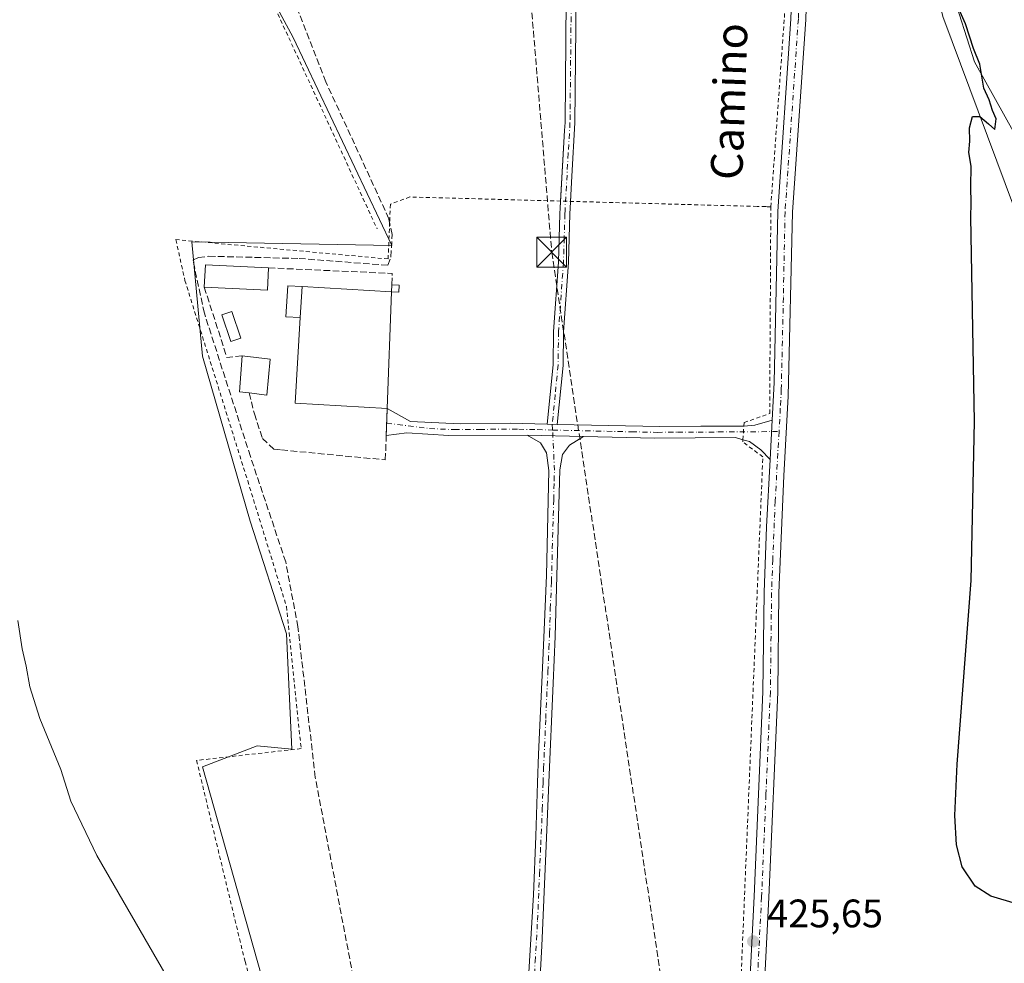
# Model space of a CAD drawing. Units: metres. Extents: x 634873 to 638334, y 4722806 to 4725187.
# Drawn here: x 637494 to 637742, y 4724332 to 4724570 of the extents above; entities that cross this region are included whole.
import ezdxf
from ezdxf.enums import TextEntityAlignment as Align

# ---------------------------------------------------------------- set-up
doc = ezdxf.new("R2010")
doc.units = ezdxf.units.M
doc.header["$MEASUREMENT"] = 0
for name, pattern in [('DGN Style 2', [1.6480167562047852, 0.988810053722871, -0.6592067024819142]), ('DGN Style 3', [2.307223458686699, 1.648016756204785, -0.6592067024819142]), ('DGN Style 4', [2.6384748266838614, 1.318413404963828, -0.6592067024819142, 0.001648016756204785, -0.6592067024819142])]:
    doc.linetypes.add(name, pattern=pattern)
for name, color, linetype, lineweight in [('Alambrada', 7, 'DGN Style 2', 0), ('Arbolado forestal CxS', 92, 'Continuous', 0), ('Camino Cxs', 7, 'Continuous', 0), ('Camino eje', 30, 'DGN Style 4', 13), ('Conducción de hidrocarburos lineal', 6, 'DGN Style 3', 0), ('Corriente artificial lineal', 4, 'DGN Style 3', 13), ('Cultivos herbáceos CxS', 92, 'Continuous', 0), ('Cultivos leñosos CxS', 92, 'Continuous', 0), ('Curva de nivel maestra', 30, 'Continuous', 30), ('Curva de nivel normal', 30, 'Continuous', 0), ('Edificación Cxs', 1, 'Continuous', 13), ('Edificación ligera', 1, 'Continuous', 0), ('Edificación ligera Cxs', 1, 'Continuous', 0), ('Espacio natural protegido', 121, 'Continuous', 13), ('Espacio natural protegido CxS', 121, 'Continuous', 0), ('Estanque', 5, 'Continuous', 0), ('Estanque Cxs', 5, 'Continuous', 0), ('Matorral CxS', 135, 'Continuous', 0), ('Muro lineal', 1, 'DGN Style 3', 13), ('Piscina CxS', 4, 'Continuous', 0), ('Pista no pavimentada Cxs', 111, 'Continuous', 0), ('Pista no pavimentada eje', 91, 'DGN Style 4', 0), ('Punto de cota en terreno', 7, 'Continuous', 0), ('Rótulo de punto de cota en terreno', 7, 'Continuous', 0), ('Texto cartográfico', 7, 'Continuous', 0), ('Torre de tendido puntual', 7, 'Continuous', 0), ('Valla', 7, 'DGN Style 2', 0)]:
    doc.layers.add(name, color=color, linetype=linetype, lineweight=lineweight)
doc.styles.add('Style-Arial', font='txt')

# ---------------------------------------------------------------- blocks, each defined once
blk = doc.blocks.new('5PATER')
at = {"layer": 'Matorral CxS', "linetype": 'Continuous', "lineweight": 0}
h = blk.add_hatch(color=51, dxfattribs=at)
edge = h.paths.add_edge_path()
edge.add_ellipse((0, 0), major_axis=(-0.1095731443231308, -0.1110710700762829), ratio=0.9994222409660322, start_angle=0, end_angle=360)
blk = doc.blocks.new('5TTEND')
at = {"layer": 'Piscina CxS', "color": 7, "linetype": 'Continuous', "lineweight": 0}
for p, q in [((-0.375, 0.3754), (0.375, -0.3746)), ((0.3720000000000001, 0.3784000000000001), (-0.3720000000000001, -0.3776))]:
    blk.add_line(p, q, dxfattribs=at)
at = {"layer": 'Piscina CxS', "color": 7, "linetype": 'Continuous', "lineweight": 0, "flags": 128}
blk.add_lwpolyline([(-0.375, -0.3746), (0.375, -0.3746), (0.375, 0.3754), (-0.375, 0.3754), (-0.3720000000000001, -0.3776)], dxfattribs=at)

msp = doc.modelspace()

# ---------------------------------------------------------------- linework, layer by layer
at = {"layer": 'Alambrada', "color": 7, "linetype": 'DGN Style 2', "lineweight": 0}
msp.add_polyline3d([(637673.8000999996, 4724291.920100001, 431.6052999999956), (637680.8101000005, 4724459.710100001, 426.5921999999992), (637675.7801000001, 4724463.5101, 427.0592999999935), (637675.8000999996, 4724464.0601, 427.0195999999996), (637676.0301000001, 4724467.5001, 426.7823999999965), (637676.0800999999, 4724468.380100001, 426.9431000000041), (637682.5301000001, 4724470.640100001, 426.9377999999998), (637682.8201000001, 4724522.6801, 428.1005000000005), (637681.9401000004, 4724522.690099999, 428.3349000000017), (637681.5301000001, 4724522.710100001, 428.4245999999985), (637679.3501000004, 4724522.7601, 428.9011000000028), (637591.9801000003, 4724525.140100001, 430.6800999999978), (637587.0701000001, 4724523.340100001, 438.5035999999964), (637586.8901000004, 4724518.7301, 437.7369999999937), (637586.5100999996, 4724509.540100001, 431.1683000000049), (637533.0800999999, 4724514.4101, 427.3123999999953), (637535.3501000004, 4724504.1501, 427.8320999999996), (637551.1601, 4724453.690099999, 427.8034999999945), (637560.9101, 4724422.090100001, 427.3270000000048), (637564.6201, 4724386.300100001, 427.5265000000073), (637538.2901, 4724383.340100001, 428.692200000005), (637550.4901000002, 4724332.7301, 429.0310999999929), (637561.6001000004, 4724292.040100001, 429.7075000000041)], dxfattribs=at)
at = {"layer": 'Arbolado forestal CxS', "color": 92, "linetype": 'Continuous', "lineweight": 0}
for points in [[(637662.7411000002, 4724825.3541, 427.4064999999973), (637684.3679000001, 4724750.5559, 427.0911000000052), (637694.7537000002, 4724737.767899999, 426.0975000000035), (637709.1338999998, 4724691.4135, 426.3772999999928), (637715.0273000002, 4724667.334899999, 426.1166999999987), (637715.3585999999, 4724616.4257, 425.8901000000042), (637720.7511, 4724593.947899999, 425.5555000000023), (637726.1436999999, 4724570.5713, 425.4290000000037), (637748.6127000004, 4724510.330900001, 424.4541999999929), (637751.3091000002, 4724474.3665, 424.7724000000017), (637763.5724, 4724419.670299999, 424.8747000000003), (637779.7477000002, 4724390.297499999, 424.9002999999939), (637776.0235000001, 4724329.609300001, 425.1205999999948), (637770.1815, 4724319.719500001, 425.1257000000041), (637766.1355, 4724265.772500001, 425.1156999999948), (637760.9038000006, 4724233.7171, 424.9505000000063)], [(637748.6127000004, 4724510.330900001, 424.4541999999929), (637726.1436999999, 4724570.5713, 425.4290000000037)]]:
    msp.add_polyline3d(points, dxfattribs=at)
at = {"layer": 'Camino Cxs', "color": 7, "linetype": 'Continuous', "lineweight": 0, "extrusion": (0.01027353960908283, -0.0002465649537532235, 0.9999471954006494), "elevation": 5812.610158102026, "flags": 128}
msp.add_lwpolyline([(637588.5347168972, 4724469.546896311), (637591.0348489915, 4724469.486896308)], dxfattribs=at)
msp.add_lwpolyline([(637588.5347168972, 4724469.546896311), (637591.0348489915, 4724469.486896308)], dxfattribs=at)
at = {"layer": 'Camino Cxs', "color": 7, "linetype": 'Continuous', "lineweight": 0, "extrusion": (0.04109090002361401, -0.02321223597743625, 0.9988857442351339), "elevation": -83036.4656245049, "flags": 128}
msp.add_lwpolyline([(4427144.985336477, 1766554.919948751), (4427146.519232361, 1766552.567952915), (4427149.773241456, 1766549.406531484)], dxfattribs=at)
at = {"layer": 'Camino Cxs', "color": 7, "linetype": 'Continuous', "lineweight": 0, "extrusion": (-0.0003087265356060128, -0.005672935783522848, 0.9999838611135293), "elevation": -26571.96342449413, "flags": 128}
msp.add_lwpolyline([(637682.7409729908, 4724384.310210813), (637683.2813904086, 4724394.240370603)], dxfattribs=at)
at = {"layer": 'Camino Cxs', "color": 7, "linetype": 'Continuous', "lineweight": 0, "extrusion": (-4.926916601456967e-05, 1.144987655592311e-06, 0.9999999987856192), "elevation": 401.1812762425037, "flags": 128}
msp.add_lwpolyline([(637621.4803732448, 4724465.199643749), (637635.6803732623, 4724464.869643751)], dxfattribs=at)
msp.add_lwpolyline([(637621.4803732448, 4724465.199643749), (637635.6803732623, 4724464.869643751)], dxfattribs=at)
at = {"layer": 'Camino Cxs', "color": 7, "linetype": 'Continuous', "lineweight": 0}
for points in [[(637629.8962000003, 4724524.107200001, 427.4018000000069), (637630.9101, 4724541.9101, 426.7528000000021), (637631.0201000003, 4724543.880100001, 426.7520999999979), (637631.3400999998, 4724574.920100001, 426.8325999999943), (637631.3501000004, 4724576.100099999, 426.8325000000041), (637632.2401000002, 4724592.1501, 426.9075000000012), (637633.3101000005, 4724604.540100001, 426.972299999994), (637634.9200999998, 4724645.390100001, 427.0605000000069), (637635.3800999997, 4724684.520199999, 427.1061999999947)], [(637637.8800999997, 4724684.6602, 427.0809000000008), (637637.6001000004, 4724660.350099999, 427.0509000000021), (637637.4200999998, 4724645.3201, 427.0078999999969), (637637.3400999998, 4724643.170100001, 427.0359999999928), (637636.0000999998, 4724609.2501, 426.9514999999956), (637635.8101000005, 4724604.390100001, 426.9535999999935), (637634.7401000002, 4724591.970100001, 426.9003999999986), (637633.8501000004, 4724576.020099999, 426.7713999999978), (637633.5201000003, 4724543.800100001, 426.741599999994), (637632.7600999996, 4724530.360099999, 426.9496999999974), (637632.3989000004, 4724524.039000001, 428.0317000000068)], [(637633.8501000004, 4724576.020099999, 426.7713999999978), (637633.5201000003, 4724543.800100001, 426.741599999994), (637632.7600999996, 4724530.360099999, 426.9496999999974), (637632.3000999996, 4724522.3101, 428.2973000000056), (637632.2600999996, 4724520.860099999, 427.8372999999993), (637631.8800999997, 4724508.630100001, 426.7682999999961), (637630.6401000004, 4724491.170100001, 426.7568000000028), (637630.5301000001, 4724482.7601, 426.7462999999989), (637629.0701000001, 4724467.9101, 426.8133999999991), (637626.5701000001, 4724467.970100001, 426.8390999999974), (637628.0301000001, 4724482.9001, 426.7666000000027), (637628.1401000004, 4724491.270099999, 426.7692999999999), (637629.3800999997, 4724508.7601, 426.7706000000035), (637629.7500999998, 4724520.920100001, 427.3081999999995), (637629.8000999996, 4724522.420100001, 427.5491999999941), (637630.9101, 4724541.9101, 426.7528000000021), (637631.0201000003, 4724543.880100001, 426.7520999999979), (637631.3400999998, 4724574.920100001, 426.8325999999943)], [(637626.5701000001, 4724467.970100001, 426.8390999999974), (637628.0301000001, 4724482.9001, 426.7666000000027), (637628.1401000004, 4724491.270099999, 426.7692999999999), (637629.3800999997, 4724508.7601, 426.7706000000035), (637629.7500999998, 4724520.920100001, 427.3081999999995), (637629.8000999996, 4724522.420100001, 427.5491999999941), (637629.8962000003, 4724524.107200001, 427.4018000000069)], [(637632.3989000004, 4724524.039000001, 428.0317000000068), (637632.3000999996, 4724522.3101, 428.2973000000056), (637632.2600999996, 4724520.860099999, 427.8372999999993), (637631.8800999997, 4724508.630100001, 426.7682999999961), (637630.6401000004, 4724491.170100001, 426.7568000000028), (637630.5301000001, 4724482.7601, 426.7462999999989), (637629.0701000001, 4724467.9101, 426.8133999999991)], [(637621.4600999998, 4724465.200099999, 427.1869000000006), (637601.7500999998, 4724465.130100001, 428.0071999999927), (637591.2500999998, 4724465.770099999, 427.6021999999939), (637586.0401, 4724465.090100001, 427.2774999999965), (637586.2901, 4724471.940099999, 428.2225000000035), (637592.1001000004, 4724468.600099999, 427.3990000000049), (637604.6101000002, 4724468.040100001, 427.7983999999997), (637617.3000999996, 4724468.1801, 427.1892999999982), (637626.5701000001, 4724467.970100001, 426.8390999999974)], [(637629.0701000001, 4724467.9101, 426.8133999999991), (637641.9401000004, 4724467.610099999, 427.1919000000053), (637654.8800999997, 4724467.350099999, 427.2593000000052), (637665.2100999998, 4724467.420100001, 427.1352999999945), (637676.0301000001, 4724467.5001, 426.7823999999965)], [(637620.5778000001, 4724295.000299999, 426.5485000000045), (637621.4200999998, 4724308.270099999, 426.5718999999954), (637621.8101000005, 4724328.620100001, 426.6141000000061), (637623.0601000005, 4724349.540100001, 427.5984999999928), (637623.6601, 4724364.2401, 427.281799999997), (637624.1001000004, 4724377.670100001, 427.5120000000024), (637624.3300999999, 4724384.9101, 427.4612999999954), (637625.4001000002, 4724408.520099999, 426.6141000000061), (637625.7500999998, 4724416.1801, 426.6475000000065), (637626.3800999997, 4724429.890100001, 426.5253999999986), (637626.9801000003, 4724456.290100001, 426.6907000000065), (637626.3501000004, 4724460.7401, 426.8179999999993), (637624.8701, 4724463.290100001, 427.0007999999943), (637621.4600999998, 4724465.200099999, 427.1869000000006)], [(637621.8101000005, 4724328.620100001, 426.6141000000061), (637623.0601000005, 4724349.540100001, 427.5984999999928), (637623.6601, 4724364.2401, 427.281799999997), (637624.1001000004, 4724377.670100001, 427.5120000000024), (637624.3300999999, 4724384.9101, 427.4612999999954), (637625.4001000002, 4724408.520099999, 426.6141000000061), (637625.7500999998, 4724416.1801, 426.6475000000065), (637626.3800999997, 4724429.890100001, 426.5253999999986), (637626.9801000003, 4724456.290100001, 426.6907000000065), (637626.3501000004, 4724460.7401, 426.8179999999993), (637624.8701, 4724463.290100001, 427.0007999999943), (637621.4600999998, 4724465.200099999, 427.1869000000006), (637635.6601, 4724464.870100001, 427.1876000000047), (637632.1300999997, 4724462.690099999, 426.8257000000012), (637630.4200999998, 4724460.340100001, 426.7796999999992), (637629.7301000003, 4724456.450099999, 426.7180999999982), (637628.8800999997, 4724426.800100001, 426.5513999999966), (637628.5301000001, 4724414.530099999, 426.6070999999939), (637628.0201000003, 4724402.8201, 427.3546999999963), (637626.9401000004, 4724377.7501, 427.4493999999977), (637626.1601, 4724359.880100001, 426.9741999999969), (637625.1601, 4724336.690099999, 426.9269999999961), (637624.2500999998, 4724319.600099999, 426.6692999999942)], [(637635.6601, 4724464.870100001, 427.1876000000047), (637632.1300999997, 4724462.690099999, 426.8257000000012), (637630.4200999998, 4724460.340100001, 426.7796999999992), (637629.7301000003, 4724456.450099999, 426.7180999999982), (637628.8800999997, 4724426.800100001, 426.5513999999966), (637628.5301000001, 4724414.530099999, 426.6070999999939), (637628.0201000003, 4724402.8201, 427.3546999999963), (637626.9401000004, 4724377.7501, 427.4493999999977), (637626.1601, 4724359.880100001, 426.9741999999969), (637625.1601, 4724336.690099999, 426.9269999999961), (637624.2500999998, 4724319.600099999, 426.6692999999942), (637623.6497, 4724295.228800001, 426.5326999999961)], [(637675.8003000002, 4724464.062799999, 427.0194000000047), (637673.9600999998, 4724464.5701, 427.1637000000047), (637653.5900999998, 4724464.460100001, 428.2209000000003), (637635.6601, 4724464.870100001, 427.1876000000047)], [(637682.6397000002, 4724459.030099999, 426.4657000000007), (637680.3000999996, 4724461.540100001, 426.524900000004), (637677.4700999996, 4724463.600099999, 426.8472000000039), (637675.8101000005, 4724464.0601, 427.0185000000056), (637675.8003000002, 4724464.062799999, 427.0194000000047)]]:
    msp.add_polyline3d(points, dxfattribs=at)
msp.add_polyline3d([(637626.5701000001, 4724467.970100001, 426.8390999999974), (637629.0701000001, 4724467.9101, 426.8133999999991), (637641.9401000004, 4724467.610099999, 427.1919000000053), (637654.8800999997, 4724467.350099999, 427.2593000000052), (637665.2100999998, 4724467.420100001, 427.1352999999945), (637676.0301000001, 4724467.5001, 426.7823999999965), (637678.8300999999, 4724467.6801, 426.6714000000065), (637683.1801000005, 4724468.960100001, 426.5222000000067), (637682.6396000005, 4724459.030099999, 426.4657000000007), (637680.3000999996, 4724461.540100001, 426.524900000004), (637677.4700999996, 4724463.600099999, 426.8472000000039), (637675.8101000005, 4724464.0601, 427.0185000000056), (637673.9600999998, 4724464.5701, 427.1637000000047), (637653.5900999998, 4724464.460100001, 428.2209000000003), (637635.6601, 4724464.870100001, 427.1876000000047), (637621.4600999998, 4724465.200099999, 427.1869000000006), (637601.7500999998, 4724465.130100001, 428.0071999999927), (637591.2500999998, 4724465.770099999, 427.6021999999939), (637586.0401, 4724465.090100001, 427.2774999999965), (637586.2901, 4724471.940099999, 428.2225000000035), (637592.1001000004, 4724468.600099999, 427.3990000000049), (637604.6101000002, 4724468.040100001, 427.7983999999997), (637617.3000999996, 4724468.1801, 427.1892999999982)], close=True, dxfattribs=at)
at = {"layer": 'Camino eje', "color": 30, "linetype": 'DGN Style 4', "lineweight": 13}
for points in [[(637636.6447000002, 4724685.8413, 427.0868999999948), (637636.3611000003, 4724661.465100001, 427.0865000000049), (637636.1700999998, 4724645.3551, 427.0342999999993), (637636.1300999997, 4724644.280099999, 427.0503999999929), (637634.5601000005, 4724604.465100001, 426.9630000000034), (637633.4901000002, 4724592.0601, 426.9015999999974), (637633.0450999998, 4724584.085100001, 426.7978000000003), (637632.6001000004, 4724576.0601, 426.7740000000049), (637632.5440999996, 4724570.4889, 426.7559000000037), (637632.2701000003, 4724543.840100001, 426.7333999999974), (637631.8350999998, 4724536.1351, 426.726999999999), (637631.0500999996, 4724522.3651, 427.9275999999954), (637631.0251000002, 4724521.6151, 427.7467999999935), (637631.0050999997, 4724520.890100001, 427.5751000000019), (637630.8201000001, 4724514.8101, 426.7804999999935), (637630.6300999997, 4724508.6951, 426.7694000000047), (637629.3901000004, 4724491.220100001, 426.7630999999965), (637629.2801000001, 4724482.8301, 426.7563999999985), (637628.5500999996, 4724475.405099999, 426.7666999999929), (637627.8201000001, 4724467.940099999, 426.8165000000009), (637627.8869000003, 4724466.494700001, 426.8120999999956)], [(637586.1524999999, 4724468.1733, 427.3463000000047), (637596.9250999996, 4724466.8651, 427.6049000000058), (637603.1801000005, 4724466.585100001, 427.9048000000039), (637609.5251000002, 4724466.655099999, 427.7044000000024), (637619.3800999997, 4724466.690099999, 427.2275999999983), (637624.0151000004, 4724466.585100001, 426.9453999999969), (637627.8869000003, 4724466.494700001, 426.8120999999956)], [(637622.0608000001, 4724293.6064, 426.5411000000022), (637622.2950999998, 4724301.5001, 426.5602999999974), (637622.6350999996, 4724305.190099999, 426.5809000000008), (637622.8350999998, 4724313.9351, 426.6120999999985), (637623.0301000001, 4724324.110099999, 426.6232000000019), (637623.4851000002, 4724332.655099999, 426.7550999999949), (637624.1101000002, 4724343.1151, 426.688599999994), (637624.6101000002, 4724354.710100001, 427.0105999999942), (637624.9101, 4724362.0601, 427.3880999999965), (637625.3000999996, 4724370.995100001, 426.6435000000056), (637625.5201000003, 4724377.710100001, 427.4799000000058), (637625.6350999996, 4724381.3301, 427.9046999999992), (637626.1750999996, 4724393.8651, 426.5421999999963), (637626.7100999998, 4724405.670100001, 426.8463000000047), (637626.9650999998, 4724411.5251, 426.5892000000022), (637627.1401000004, 4724415.3551, 426.6408999999985), (637627.3151000004, 4724421.4901, 426.6821000000054), (637627.6300999997, 4724428.345100001, 426.5396000000038), (637627.8201000001, 4724436.720100001, 426.5464000000065), (637628.1700999998, 4724448.940099999, 426.7220999999991), (637628.2801000001, 4724453.765100001, 426.6751999999979), (637628.3551000003, 4724456.370100001, 426.7010000000009), (637627.8869000003, 4724466.494700001, 426.8120999999956)], [(637627.8869000003, 4724466.494700001, 426.8120999999956), (637638.8000999996, 4724466.2401, 427.3004999999976), (637647.7651000004, 4724466.0351, 427.5151999999944), (637654.2351000002, 4724465.905099999, 427.7538999999961), (637659.3274999997, 4724465.932499999, 427.6460999999982), (637664.4924999997, 4724465.967499999, 427.4593000000023), (637669.5850999998, 4724465.995100001, 427.2823999999965), (637674.9951, 4724466.0351, 426.9342000000034), (637684.8790999996, 4724466.0985, 426.1733999999997)]]:
    msp.add_polyline3d(points, dxfattribs=at)
at = {"layer": 'Conducción de hidrocarburos lineal', "color": 6, "linetype": 'DGN Style 3', "lineweight": 0}
msp.add_polyline3d([(637600.5850999998, 4725141.853399999, 428.1322999999975), (637554.8899999997, 4725024.67, 428.8448000000063), (637602.1196999997, 4724819.854800001, 429.6358000000037), (637627.6785000004, 4724511.244200001, 426.7770000000019), (637661.3399999999, 4724287.890000001, 426.2842999999993), (637673.2399000004, 4724104.843400001, 426.3916000000027), (637668.7948000003, 4723981.176899999, 424.8251000000019), (637666.0960999997, 4723918.6293, 434.046199999997), (637665.0641999999, 4723868.4112, 439.4217999999965), (637661.3335999995, 4723845.6041, 439.225099999996), (637661.1200000001, 4723783.470000001, 439.7690000000002), (637783.0300000003, 4723629.140000001, 443.7057000000059), (637872.4979999998, 4723524.1876, 436.1891999999935), (637904.3700000001, 4723445.67, 435.3959000000032), (638035.6139000002, 4723351.546700001, 424.7455000000046), (638063.9243999999, 4723268.9965, 424.7384000000021), (638060.3525, 4723239.76, 424.6328000000067), (638046.3295999998, 4723168.190099999, 424.7424000000028), (637952.1589000003, 4722984.939300001, 424.7578000000067), (637886.841, 4722864.405200001, 424.5887999999978)], dxfattribs=at)
at = {"layer": 'Corriente artificial lineal', "color": 4, "linetype": 'DGN Style 3', "lineweight": 13}
msp.add_polyline3d([(637584.7063999996, 4724292.8225, 427.163400000005), (637583.2949999999, 4724299.387499999, 427.2059000000008), (637568.1700999998, 4724379.0601, 426.6500999999989), (637563.8101000005, 4724416.940099999, 426.6545999999944), (637560.7301000003, 4724433.290100001, 426.5953000000009), (637551.8400999998, 4724459.860099999, 426.7728000000062), (637540.2500999998, 4724495.860099999, 426.758600000001), (637537.3800999997, 4724509.270099999, 426.843399999998), (637538.7600999996, 4724509.870100001, 426.8285000000033), (637541.3800999997, 4724510.220100001, 426.8013000000064), (637564.0900999998, 4724509.6601, 426.7532000000065), (637586.4501, 4724507.950099999, 426.7155999999959), (637587.2200999996, 4724510.020099999, 426.7197000000015), (637587.5201000003, 4724515.700099999, 426.8570999999939), (637586.7100999998, 4724519.630100001, 426.8910999999935), (637570.8201000001, 4724554.120100001, 426.7785000000004), (637562.2200999996, 4724576.3101, 427.0460000000021)], dxfattribs=at)
at = {"layer": 'Cultivos herbáceos CxS', "color": 92, "linetype": 'Continuous', "lineweight": 0}
for points in [[(637662.7411000002, 4724825.3541, 427.4064999999973), (637508.1847000001, 4724819.625499999, 428.179999999993), (637510.8805000001, 4724804.3409, 428.0773000000045), (637520.7670999998, 4724780.064099999, 427.9551000000066), (637524.3624999998, 4724746.797499999, 427.7975000000006), (637531.5513000004, 4724682.9615, 427.5991000000067), (637544.3849, 4724599.0745, 427.1579000000056), (637562.6054999996, 4724565.3157, 427.084600000002), (637587.4285000004, 4724512.9564, 426.7455000000046), (637537.0944999997, 4724513.856000001, 426.8965999999928), (637539.7899000002, 4724485.0843, 426.9400000000023), (637551.8073000005, 4724443.556700001, 427.1469999999972), (637560.9587000003, 4724415.235099999, 426.9551000000066), (637562.2593, 4724386.182499999, 426.8926999999967), (637553.5812999997, 4724387.032500001, 427.2845999999991), (637539.7880999995, 4724381.686899999, 427.859500000006), (637559.5608999999, 4724311.556700001, 428.507500000007), (637564.9534999998, 4724288.1799, 429.0826999999991), (637573.9414999997, 4724280.088099999, 428.7562000000034), (637674.4567, 4724291.847999999, 426.0620000000054), (637677.1518999999, 4724239.6997, 425.6116999999941), (637677.1508999999, 4724185.752499999, 425.5160999999935)], [(637544.3849, 4724599.0745, 427.1579000000056), (637562.6054999996, 4724565.3157, 427.084600000002), (637587.4285000004, 4724512.9564, 426.7455000000046), (637537.0944999997, 4724513.856000001, 426.8965999999928), (637539.7899000002, 4724485.0843, 426.9400000000023), (637551.8073000005, 4724443.556700001, 427.1469999999972), (637560.9587000003, 4724415.235099999, 426.9551000000066), (637562.2593, 4724386.182499999, 426.8926999999967), (637553.5812999997, 4724387.032500001, 427.2845999999991), (637539.7880999995, 4724381.686899999, 427.859500000006), (637559.5608999999, 4724311.556700001, 428.507500000007), (637564.9534999998, 4724288.1799, 429.0826999999991), (637573.9414999997, 4724280.088099999, 428.7562000000034), (637674.4567, 4724291.847999999, 426.0620000000054), (637677.1518999999, 4724239.6997, 425.6116999999941), (637677.1508999999, 4724185.752499999, 425.5160999999935)]]:
    msp.add_polyline3d(points, dxfattribs=at)
at = {"layer": 'Cultivos leñosos CxS', "color": 92, "linetype": 'Continuous', "lineweight": 0}
for points in [[(637662.7411000002, 4724825.3541, 427.4064999999973), (637508.1847000001, 4724819.625499999, 428.179999999993), (637510.8805000001, 4724804.3409, 428.0773000000045), (637520.7670999998, 4724780.064099999, 427.9551000000066), (637524.3624999998, 4724746.797499999, 427.7975000000006), (637531.5513000004, 4724682.9615, 427.5991000000067), (637544.3849, 4724599.0745, 427.1579000000056), (637562.6054999996, 4724565.3157, 427.084600000002), (637587.4285000004, 4724512.9564, 426.7455000000046), (637537.0944999997, 4724513.856000001, 426.8965999999928), (637539.7899000002, 4724485.0843, 426.9400000000023), (637551.8073000005, 4724443.556700001, 427.1469999999972), (637560.9587000003, 4724415.235099999, 426.9551000000066), (637562.2593, 4724386.182499999, 426.8926999999967), (637553.5812999997, 4724387.032500001, 427.2845999999991), (637539.7880999995, 4724381.686899999, 427.859500000006), (637559.5608999999, 4724311.556700001, 428.507500000007), (637564.9534999998, 4724288.1799, 429.0826999999991), (637573.9414999997, 4724280.088099999, 428.7562000000034), (637674.4567, 4724291.847999999, 426.0620000000054), (637677.1518999999, 4724239.6997, 425.6116999999941), (637677.1508999999, 4724185.752499999, 425.5160999999935)], [(637662.7411000002, 4724825.3541, 427.4064999999973), (637684.3679000001, 4724750.5559, 427.0911000000052), (637694.7537000002, 4724737.767899999, 426.0975000000035), (637709.1338999998, 4724691.4135, 426.3772999999928), (637715.0273000002, 4724667.334899999, 426.1166999999987), (637715.3585999999, 4724616.4257, 425.8901000000042), (637720.7511, 4724593.947899999, 425.5555000000023), (637726.1436999999, 4724570.5713, 425.4290000000037), (637748.6127000004, 4724510.330900001, 424.4541999999929), (637751.3091000002, 4724474.3665, 424.7724000000017), (637763.5724, 4724419.670299999, 424.8747000000003), (637779.7477000002, 4724390.297499999, 424.9002999999939), (637776.0235000001, 4724329.609300001, 425.1205999999948), (637770.1815, 4724319.719500001, 425.1257000000041), (637766.1355, 4724265.772500001, 425.1156999999948), (637760.9038000006, 4724233.7171, 424.9505000000063)], [(637677.1508999999, 4724185.752499999, 425.5160999999935), (637677.1518999999, 4724239.6997, 425.6116999999941), (637674.4567, 4724291.847999999, 426.0620000000054), (637573.9414999997, 4724280.088099999, 428.7562000000034), (637564.9534999998, 4724288.1799, 429.0826999999991), (637559.5608999999, 4724311.556700001, 428.507500000007), (637539.7880999995, 4724381.686899999, 427.859500000006), (637553.5812999997, 4724387.032500001, 427.2845999999991), (637562.2593, 4724386.182499999, 426.8926999999967), (637560.9587000003, 4724415.235099999, 426.9551000000066), (637551.8073000005, 4724443.556700001, 427.1469999999972), (637539.7899000002, 4724485.0843, 426.9400000000023), (637537.0944999997, 4724513.856000001, 426.8965999999928), (637587.4285000004, 4724512.9564, 426.7455000000046), (637562.6054999996, 4724565.3157, 427.084600000002), (637544.3849, 4724599.0745, 427.1579000000056)], [(637726.1436999999, 4724570.5713, 425.4290000000037), (637748.6127000004, 4724510.330900001, 424.4541999999929)]]:
    msp.add_polyline3d(points, dxfattribs=at)
at = {"layer": 'Curva de nivel maestra', "color": 30, "linetype": 'Continuous', "lineweight": 30, "elevation": 425, "flags": 128}
msp.add_lwpolyline([(637744.6699999999, 4724347.280099999), (637738.1799999997, 4724349.1801), (637734.2699999996, 4724351.700099999), (637731, 4724356.520099999), (637729.5700000003, 4724362.0701), (637729.0999999996, 4724369.4801), (637729.7000000002, 4724382.360099999), (637733.2000000002, 4724428.600099999), (637734.04, 4724468.6501), (637733.1699999999, 4724520.0701), (637733.2199999997, 4724523.620100001), (637733.1600000003, 4724527.720100001), (637733.2800000003, 4724532.880100001), (637732.6799999997, 4724536.3201), (637732.8799999999, 4724539.220100001), (637732.8099999997, 4724542.5701), (637733.5899999999, 4724545.360099999), (637735.4400000004, 4724545.420100001), (637737.5999999996, 4724543.5801), (637739.1799999997, 4724542.120100001), (637739.5099999999, 4724544.8201), (637738.6200000001, 4724546.880100001), (637737.7699999996, 4724549.620100001), (637736.4400000004, 4724552.520099999), (637735.4299999997, 4724558.530099999), (637733.8399999999, 4724562.4801), (637731.8399999999, 4724568.7401), (637729.5499999998, 4724573.870100001)], dxfattribs=at)
at = {"layer": 'Curva de nivel normal', "color": 30, "linetype": 'Continuous', "lineweight": 0, "elevation": 435, "flags": 128}
msp.add_lwpolyline([(637493.3499999996, 4724418.5701), (637494.4400000004, 4724411.420100001), (637495.4400000004, 4724407.0801), (637496.3099999997, 4724401.860099999), (637498.8799999999, 4724393.850099999), (637504.1500000004, 4724381.0801), (637506.6100000005, 4724373.0701), (637513.2000000002, 4724359.380100001), (637532.7999999998, 4724325.460100001)], dxfattribs=at)
at = {"layer": 'Edificación Cxs', "color": 1, "linetype": 'Continuous', "lineweight": 13, "extrusion": (-0.002453030715373291, 0.08703289926733226, 0.9962024177271565), "elevation": 410050.4368146249, "flags": 128}
msp.add_lwpolyline([(-770394.8497968505, -4686761.286387858), (-770395.2880230666, -4686766.917653425), (-770411.1705769483, -4686765.715137608)], dxfattribs=at)
at = {"layer": 'Edificación Cxs', "color": 1, "linetype": 'Continuous', "lineweight": 13, "extrusion": (0.0247894717105418, -0.003257102714774974, 0.9996873878239225), "elevation": 844.7887508149688, "flags": 128}
msp.add_lwpolyline([(4767302.166117224, -16641.6446589689), (4767296.547617773, -16642.10061278287), (4767295.228531161, -16626.22222119197)], dxfattribs=at)
at = {"layer": 'Edificación Cxs', "color": 1, "linetype": 'Continuous', "lineweight": 13, "elevation": 429.8672999999981, "flags": 128}
msp.add_lwpolyline([(637556.8201000001, 4724484.3101), (637555.9401000004, 4724475.2401), (637551.5100999996, 4724475.8101), (637549.1001000004, 4724476.110099999), (637549.7801000001, 4724485.190099999)], close=True, dxfattribs=at)
at = {"layer": 'Edificación Cxs', "color": 1, "linetype": 'Continuous', "lineweight": 13, "extrusion": (-0.196059574184142, 0.03507002586246225, 0.9799646609223922), "elevation": 41110.66601900784, "flags": 128}
msp.add_lwpolyline([(-4762920.093243252, -200114.6960018361), (-4762919.964204219, -200117.1707542144), (-4762929.022071815, -200118.1191833568)], dxfattribs=at)
at = {"layer": 'Edificación Cxs', "color": 1, "linetype": 'Continuous', "lineweight": 13, "extrusion": (0.1338833246539258, -0.01673541556723152, 0.9908557822636974), "elevation": 6716.322128951811, "flags": 128}
msp.add_lwpolyline([(4767080.450754732, -46142.00720707024), (4767080.450754732, -46149.16746888182)], dxfattribs=at)
at = {"layer": 'Edificación Cxs', "color": 1, "linetype": 'Continuous', "lineweight": 13, "extrusion": (0.3100835864231268, -0.009405489643265435, 0.9506627720677515), "elevation": 153666.9093185739, "flags": 128}
msp.add_lwpolyline([(4741642.01267535, -469519.3108078595), (4741632.920164854, -469518.6748203079), (4741633.355593344, -469513.998877366)], dxfattribs=at)
at = {"layer": 'Edificación Cxs', "color": 1, "linetype": 'Continuous', "lineweight": 13}
msp.add_3dface([(637556.4200999998, 4724507.300100001, 428.8270000000048), (637556.1401000004, 4724501.670100001, 428.8270000000048), (637540.2301000003, 4724502.4301, 428.8270000000048), (637540.5100999996, 4724508.050100001, 428.8270000000048)], dxfattribs=at)
at = {"layer": 'Edificación ligera', "color": 1, "linetype": 'Continuous', "lineweight": 0, "extrusion": (0.005211637108963186, 0.08991426097848411, 0.9959358736943548), "elevation": 428550.723155455, "flags": 128}
msp.add_lwpolyline([(-363112.3769299707, -4734113.77258985), (-363112.3769299707, -4734121.631343373)], dxfattribs=at)
at = {"layer": 'Edificación ligera', "color": 1, "linetype": 'Continuous', "lineweight": 0}
msp.add_polyline3d([(637564.3971999995, 4724494.786400001, 430.2602999999945), (637560.7991000004, 4724494.994999999, 428.652700000006), (637561.2520000003, 4724502.808599999, 428.7758999999933), (637564.8501000004, 4724502.600099999, 429.5525000000052)], dxfattribs=at)
at = {"layer": 'Edificación ligera Cxs', "color": 1, "linetype": 'Continuous', "lineweight": 0, "elevation": 430.2602999999945, "flags": 128}
msp.add_lwpolyline([(637587.3701, 4724501.300100001), (637586.2801000001, 4724471.9301), (637563.1501000002, 4724473.270099999), (637564.3971999995, 4724494.786400001), (637564.8501000004, 4724502.600099999)], close=True, dxfattribs=at)
at = {"layer": 'Edificación ligera Cxs', "color": 1, "linetype": 'Continuous', "lineweight": 0, "extrusion": (0.005211637108963186, 0.08991426097848411, 0.9959358736943548), "elevation": 428550.723155455, "flags": 128}
msp.add_lwpolyline([(-363112.3769299707, -4734113.77258985), (-363112.3769299707, -4734121.631343373)], dxfattribs=at)
at = {"layer": 'Edificación ligera Cxs', "color": 1, "linetype": 'Continuous', "lineweight": 0, "extrusion": (0.02992673836429986, -0.001727564823656705, 0.999550601946022), "elevation": 11347.7114179518, "flags": 128}
msp.add_lwpolyline([(4753393.579166161, -364053.0894492326), (4753393.57916616, -364075.6570820776)], dxfattribs=at)
at = {"layer": 'Edificación ligera Cxs', "color": 1, "linetype": 'Continuous', "lineweight": 0, "extrusion": (0.011071815858082, 0.2103645013387543, 0.9775603262561866), "elevation": 1001345.862187502, "flags": 128}
msp.add_lwpolyline([(-388391.8401605749, -4644770.028308065), (-388391.840160575, -4644771.779981835)], dxfattribs=at)
at = {"layer": 'Edificación ligera Cxs', "color": 1, "linetype": 'Continuous', "lineweight": 0, "extrusion": (-0.0008239357026275544, -0.022200909717122, 0.9997531899112353), "elevation": -104984.7876706391, "flags": 128}
msp.add_lwpolyline([(461930.3595758099, 4743735.754692936), (461930.3595758099, 4743706.357217879)], dxfattribs=at)
at = {"layer": 'Edificación ligera Cxs', "color": 1, "linetype": 'Continuous', "lineweight": 0, "extrusion": (0.004586104248000492, -0.0844295272813587, 0.9964188991437652), "elevation": -395534.2051741517, "flags": 128}
msp.add_lwpolyline([(892897.2830246264, 4666201.731682194), (892874.2597520581, 4666204.333570016), (892876.672033907, 4666225.827528777)], dxfattribs=at)
at = {"layer": 'Edificación ligera Cxs', "color": 1, "linetype": 'Continuous', "lineweight": 0}
msp.add_polyline3d([(637587.4600999998, 4724503.0101, 428.5069999999978), (637589.2600999996, 4724502.9301, 427.9097000000039), (637589.1700999998, 4724501.210100001, 428.1959000000061), (637587.3701, 4724501.300100001, 428.8760000000038)], dxfattribs=at)
for points in [[(637564.8501000004, 4724502.600099999, 430.2602999999945), (637564.3971999995, 4724494.786400001, 430.2602999999945), (637560.7991000004, 4724494.994999999, 430.2602999999945), (637561.2520000003, 4724502.808599999, 430.2602999999945)], [(637587.3701, 4724501.300100001, 428.8760000000038), (637587.4600999998, 4724503.0101, 428.8760000000038), (637589.2600999996, 4724502.9301, 428.8760000000038), (637589.1700999998, 4724501.210100001, 428.8760000000038)]]:
    msp.add_3dface(points, dxfattribs=at)
at = {"layer": 'Espacio natural protegido', "color": 121, "linetype": 'Continuous', "lineweight": 13, "flags": 128}
msp.add_lwpolyline([(637720.6017000007, 4724601.500499997), (637734.0829000019, 4724559.189), (637749.0624000015, 4724532.253199999)], dxfattribs=at)
at = {"layer": 'Espacio natural protegido CxS', "color": 121, "linetype": 'Continuous', "lineweight": 0, "flags": 128}
msp.add_lwpolyline([(637749.0624000009, 4724532.2532), (637734.082899999, 4724559.188999999), (637720.6017000001, 4724601.500499999)], dxfattribs=at)
at = {"layer": 'Estanque', "color": 5, "linetype": 'Continuous', "lineweight": 0}
msp.add_polyline3d([(637549.3964999998, 4724489.6295, 426.7213999999949), (637546.8882999998, 4724488.793400001, 426.733699999997), (637544.6657999996, 4724495.460899999, 426.6858000000066), (637547.1739999996, 4724496.297, 426.6870999999956), (637549.3964999998, 4724489.6295, 426.7213999999949)], dxfattribs=at)
at = {"layer": 'Estanque Cxs', "color": 5, "linetype": 'Continuous', "lineweight": 0}
msp.add_3dface([(637549.3964999998, 4724489.6295, 426.7213999999949), (637546.8882999998, 4724488.793400001, 426.733699999997), (637544.6657999996, 4724495.460899999, 426.6858000000066), (637547.1739999996, 4724496.297, 426.6870999999956)], dxfattribs=at)
at = {"layer": 'Muro lineal', "color": 1, "linetype": 'DGN Style 3', "lineweight": 13, "extrusion": (0.006462167759982152, 0.06201819022607759, 0.9980540989690508), "elevation": 297552.996700672, "flags": 128}
msp.add_lwpolyline([(-144490.2217610976, -4755841.922419294), (-144521.3192778128, -4755843.758710233), (-144521.5392191127, -4755840.870360905)], dxfattribs=at)
at = {"layer": 'Muro lineal', "color": 1, "linetype": 'DGN Style 3', "lineweight": 13, "extrusion": (-0.1259782578313359, -0.04918131391189291, 0.9908131392526451), "elevation": -312248.5571515698, "flags": 128}
msp.add_lwpolyline([(-4169164.138805051, 2290840.929258958), (-4169145.561248306, 2290839.806793577), (-4169144.606231013, 2290843.58014064)], dxfattribs=at)
at = {"layer": 'Muro lineal', "color": 1, "linetype": 'DGN Style 3', "lineweight": 13}
msp.add_polyline3d([(637551.5100999996, 4724475.8101, 429.8672999999981), (637552.8501000004, 4724470.5601, 428.1141000000061), (637554.8901000004, 4724464.360099999, 427.1635999999999), (637557.7500999998, 4724461.6501, 426.8693000000058), (637559.6501000002, 4724461.470100001, 427.1070000000037), (637585.8000999996, 4724458.9801, 427.7053000000015), (637586.0301000001, 4724465.090100001, 427.2765000000073), (637586.2801000001, 4724471.9301, 428.2228999999934)], dxfattribs=at)
at = {"layer": 'Pista no pavimentada Cxs', "color": 111, "linetype": 'Continuous', "lineweight": 0, "extrusion": (-0.0003087265356060128, -0.005672935783522848, 0.9999838611135293), "elevation": -26571.96342449413, "flags": 128}
msp.add_lwpolyline([(637682.7409729908, 4724384.310210813), (637683.2813904086, 4724394.240370603)], dxfattribs=at)
at = {"layer": 'Pista no pavimentada Cxs', "color": 111, "linetype": 'Continuous', "lineweight": 0}
for points in [[(637683.1801000005, 4724468.960100001, 426.5222000000067), (637683.6901000004, 4724478.420100001, 426.9937999999966), (637684.5500999996, 4724521.450099999, 427.678700000004), (637687.8901000004, 4724570.0101, 426.8080999999948), (637688.1901000004, 4724578.370100001, 427.1168000000035), (637687.8501000004, 4724616.780099999, 427.3690000000061), (637686.9301000005, 4724640.120100001, 427.4716000000044), (637687.5701000001, 4724672.350099999, 427.5774999999995), (637686.5900999998, 4724688.3101, 427.5898000000016)], [(637691.8559999998, 4724584.4531, 426.4052999999985), (637691.9101, 4724578.3201, 426.6719000000012), (637691.6001000004, 4724569.8201, 426.2624000000069), (637688.2600999996, 4724521.290100001, 426.7333000000072), (637687.2200999996, 4724474.9901, 426.1233000000066), (637686.1300999997, 4724454.9801, 426.0614999999962), (637684.8701, 4724425.540100001, 425.9985000000015), (637684.5601000005, 4724400.540100001, 425.8338999999978), (637682.3501000004, 4724348.880100001, 425.7602999999945), (637680.7401000002, 4724317.2401, 425.6729999999953), (637676.3901000004, 4724249.550100001, 425.5866999999998), (637676.5401, 4724239.0101, 425.6198000000004), (637678.8701, 4724196.190099999, 425.4412000000011), (637681.7901, 4724144.0701, 428.4233999999997), (637685.1101000002, 4724110.5801, 425.2847000000039), (637686.3601000002, 4724083.190099999, 425.1526000000013), (637687.5301000001, 4724035.300100001, 424.6065999999992), (637688.1801000005, 4723953.950099999, 424.3778000000021)], [(637678.4001000002, 4724143.800100001, 426.2632000000012), (637675.1601, 4724195.9901, 425.6491999999998), (637672.8201000001, 4724238.880100001, 425.7856999999931), (637672.6700999998, 4724249.640100001, 425.789300000004), (637675.5092000002, 4724293.796200001, 429.6018999999943), (637676.1058, 4724303.0736, 426.3628000000026), (637677.0301000001, 4724317.450099999, 426.2428000000073), (637678.6401000004, 4724349.050100001, 426.570200000002), (637680.8400999998, 4724400.640100001, 426.5491999999941), (637681.1501000002, 4724425.630100001, 426.4207000000025), (637681.7200999996, 4724442.1501, 426.4771000000038), (637682.6396000005, 4724459.030099999, 426.4657000000007), (637683.1801000005, 4724468.960100001, 426.5222000000067), (637683.6901000004, 4724478.420100001, 426.9937999999966), (637684.5500999996, 4724521.450099999, 427.678700000004), (637687.8901000004, 4724570.0101, 426.8080999999948)], [(637691.6001000004, 4724569.8201, 426.2624000000069), (637688.2600999996, 4724521.290100001, 426.7333000000072), (637687.2200999996, 4724474.9901, 426.1233000000066), (637686.1300999997, 4724454.9801, 426.0614999999962), (637684.8701, 4724425.540100001, 425.9985000000015), (637684.5601000005, 4724400.540100001, 425.8338999999978), (637682.3501000004, 4724348.880100001, 425.7602999999945), (637680.7401000002, 4724317.2401, 425.6729999999953), (637676.3901000004, 4724249.550100001, 425.5866999999998), (637676.5401, 4724239.0101, 425.6198000000004), (637678.8701, 4724196.190099999, 425.4412000000011), (637681.7901, 4724144.0701, 428.4233999999997)], [(637676.1058, 4724303.0736, 426.3628000000026), (637677.0301000001, 4724317.450099999, 426.2428000000073), (637678.6401000004, 4724349.050100001, 426.570200000002), (637680.8400999998, 4724400.640100001, 426.5491999999941), (637681.1501000002, 4724425.630100001, 426.4207000000025), (637681.7200999996, 4724442.1501, 426.4771000000038), (637682.6397000002, 4724459.030099999, 426.4657000000007)]]:
    msp.add_polyline3d(points, dxfattribs=at)
at = {"layer": 'Pista no pavimentada eje', "color": 91, "linetype": 'DGN Style 4', "lineweight": 0}
for points in [[(637688.3743000004, 4724689.533100001, 427.7342999999965), (637688.9401000004, 4724680.370100001, 427.774900000004), (637689.4301000005, 4724672.390100001, 427.2388000000064), (637688.7901, 4724640.140100001, 427.4275999999954), (637689.7100999998, 4724616.825099999, 426.9918000000035), (637690.0500999996, 4724578.345100001, 426.894100000005), (637689.8951000003, 4724574.095100001, 426.6843999999983), (637689.7451, 4724569.915100001, 426.5359999999928), (637686.4051000001, 4724521.370100001, 427.1579999999958), (637685.9751000004, 4724499.8551, 428.5525000000052), (637685.4550999999, 4724476.7051, 426.5446999999986), (637685.2001, 4724471.975099999, 426.5853999999963), (637684.8790999996, 4724466.0985, 426.1733999999997)], [(637684.8790999996, 4724466.0985, 426.1733999999997), (637683.9250999996, 4724448.565099999, 426.2912000000069), (637683.2950999998, 4724433.845100001, 426.1763999999966), (637683.0100999996, 4724425.585100001, 426.1331000000064), (637682.7001, 4724400.590100001, 425.9609999999957), (637681.5950999996, 4724374.7601, 426.2862000000023), (637680.4951, 4724348.965100001, 426.1647999999987), (637678.8850999996, 4724317.345100001, 425.9443000000028), (637674.5301000001, 4724249.595100001, 425.6880999999995), (637674.6801000005, 4724238.9451, 425.7027999999991), (637675.8501000004, 4724217.5001, 425.6291000000056), (637677.0151000004, 4724196.090100001, 425.5467000000062), (637678.2451, 4724176.280099999, 425.4951000000001), (637679.7050999999, 4724150.220100001, 425.9878000000026), (637680.0950999996, 4724143.9351, 427.3724999999977), (637683.4151, 4724110.4551, 425.5270000000019), (637684.0401, 4724096.7601, 425.4536999999983), (637684.6651, 4724083.130100001, 425.4477000000043), (637684.8787000002, 4724074.306299999, 425.3591000000015), (637685.3174999999, 4724056.345899999, 424.9231)]]:
    msp.add_polyline3d(points, dxfattribs=at)
at = {"layer": 'Valla', "color": 7, "linetype": 'DGN Style 2', "lineweight": 0}
msp.add_polyline3d([(637682.8201000001, 4724522.6801, 428.1005000000005), (637686.5301000001, 4724574.720100001, 427.0862000000052), (637686.3701, 4724602.4001, 427.2358999999997), (637685.8800999997, 4724671.780099999, 427.6613000000071), (637685.2200999996, 4724686.340100001, 427.7050000000018), (637684.8701, 4724690.8301, 427.625), (637678.6801000005, 4724767.860099999, 429.2133999999933), (637659.6901000004, 4724826.890100001, 429.3395000000019), (637656.5500999996, 4724826.960100001, 430.9388000000035), (637598.7301000003, 4724823.7501, 431.2399000000005), (637538.2301000003, 4724822.140100001, 441.7428000000073), (637496.4801000003, 4724818.920100001, 441.7391000000061), (637498.6201, 4724813.5801, 447.9051999999938), (637517.3501000004, 4724785.220100001, 439.4815999999992), (637521.1001000004, 4724735.9801, 437.827099999995), (637531.2801000001, 4724689.950099999, 431.6726999999955), (637541.4600999998, 4724608.600099999, 428.1849999999977), (637583.7500999998, 4724517.090100001, 439.9630000000034)], dxfattribs=at)

# ---------------------------------------------------------------- block references
at = {"layer": 'Punto de cota en terreno', "color": 7, "linetype": 'Continuous', "lineweight": 0, "xscale": 10, "yscale": 10, "zscale": 10}
msp.add_blockref('5PATER', (637678.3700000001, 4724337.800000001, 425.6499999999942), dxfattribs=at)
at = {"layer": 'Torre de tendido puntual', "color": 7, "linetype": 'Continuous', "lineweight": 0, "xscale": 10, "yscale": 10, "zscale": 10}
msp.add_blockref('5TTEND', (637627.6785000004, 4724511.244200001, 426.7770000000019), dxfattribs=at)

# ---------------------------------------------------------------- texts
at = {"layer": 'Rótulo de punto de cota en terreno', "color": 7, "linetype": 'Continuous', "lineweight": 0, "style": 'Style-Arial'}
msp.add_text('425,65', height=7.000000000000002, dxfattribs=at).set_placement((637681.8978000004, 4724341.3278))
at = {"layer": 'Texto cartográfico', "color": 7, "linetype": 'Continuous', "lineweight": 0, "style": 'Style-Arial'}
msp.add_text('Camino de San Vicente', height=8, rotation=88.01716781537519, dxfattribs=at).set_placement((637673.6417218954, 4724587.744840527), align=Align.MIDDLE_CENTER)

doc.saveas('drawing.dxf')
